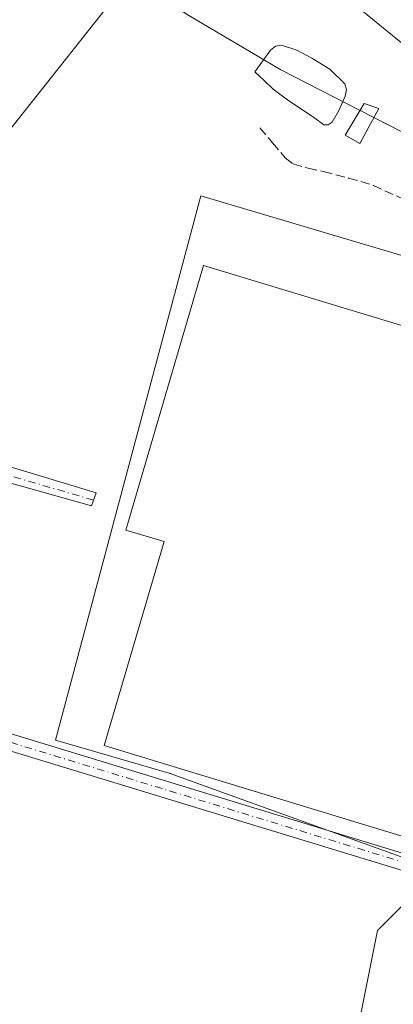
# Model space of a CAD drawing. Units: metres. Extents: x 597960 to 601430, y 4675912 to 4678274.
# Drawn here: x 600666 to 600734, y 4677150 to 4677328 of the extents above; entities that cross this region are included whole.
import ezdxf

# ---------------------------------------------------------------- set-up
doc = ezdxf.new("R2010")
doc.units = ezdxf.units.M
doc.header["$MEASUREMENT"] = 0
doc.linetypes.add('DGN Style 3', pattern=[2.307223458686699, 1.648016756204785, -0.6592067024819142])
doc.linetypes.add('DGN Style 4', pattern=[2.6384748266838614, 1.318413404963828, -0.6592067024819142, 0.001648016756204785, -0.6592067024819142])
for name, color, linetype, lineweight in [('Camino Cxs', 7, 'Continuous', 0), ('Camino eje', 30, 'DGN Style 4', 13), ('Cultivos herbáceos CxS', 92, 'Continuous', 0), ('Curva de nivel normal', 30, 'Continuous', 0), ('Edificación ligera Cxs', 1, 'Continuous', 0), ('Estanque Cxs', 5, 'Continuous', 0), ('Pastizal CxS', 92, 'Continuous', 0), ('Pista pavimentada Cxs', 135, 'Continuous', 0), ('Pista pavimentada eje', 135, 'DGN Style 4', 0), ('Senda', 7, 'DGN Style 3', 0), ('Tendido', 6, 'Continuous', 0)]:
    doc.layers.add(name, color=color, linetype=linetype, lineweight=lineweight)

msp = doc.modelspace()

# ---------------------------------------------------------------- linework, layer by layer
at = {"layer": 'Camino Cxs', "color": 7, "linetype": 'Continuous', "lineweight": 0}
msp.add_polyline3d([(600642.5835999995, 4677254.0792, 287.0380000000005), (600680.2603000002, 4677242.6492, 288.4045999999944), (600679.4137000004, 4677240.320800001, 288.5097999999998), (600647.5577999996, 4677249.2108, 287.965400000001), (600646.2878000002, 4677248.999199999, 287.7535999999964), (600644.5943999998, 4677247.3058, 287.5083000000013), (600634.8576999997, 4677212.6983, 287.5746999999974), (600634.8576999997, 4677210.2641, 287.2274000000034), (600635.5582999998, 4677207.900900001, 286.9772999999986), (600626.9502999998, 4677210.268800001, 286.6508999999933), (600628.0844000002, 4677211.005000001, 286.755799999999), (600629.7777000006, 4677211.639900001, 286.8320999999996), (600631.0477999998, 4677212.6983, 286.9318000000058)], close=True, dxfattribs=at)
msp.add_polyline3d([(600642.5835999995, 4677254.0792, 287.0380000000005), (600680.2603000002, 4677242.6492, 288.4045999999944), (600679.4137000004, 4677240.320800001, 288.5097999999998), (600647.5577999996, 4677249.2108, 287.965400000001), (600646.2878000002, 4677248.999199999, 287.7535999999964), (600644.5943999998, 4677247.3058, 287.5083000000013), (600634.8576999997, 4677212.6983, 287.5746999999974), (600634.8576999997, 4677210.2641, 287.2274000000034), (600635.5582999998, 4677207.900900001, 286.9772999999986)], dxfattribs=at)
at = {"layer": 'Camino eje', "color": 30, "linetype": 'DGN Style 4', "lineweight": 13}
msp.add_polyline3d([(600679.7813999997, 4677241.332000001, 288.4627999999939), (600652.2143999999, 4677249.422499999, 288.8374999999942), (600646.2878000002, 4677251.01, 287.6787999999942), (600644.1710999999, 4677251.221700001, 287.3298000000068), (600643.4303000001, 4677250.5867, 287.223800000007), (600633.3601000002, 4677215.001300001, 287.1768000000012), (600631.2383000003, 4677207.4553, 286.3784000000014)], dxfattribs=at)
at = {"layer": 'Cultivos herbáceos CxS', "color": 92, "linetype": 'Continuous', "lineweight": 0}
for points in [[(600801.7964000005, 4677352.4987, 292.5843000000023), (600787.6667, 4677295.945900001, 291.4094000000041), (600781.8317999998, 4677279.8891, 290.9949000000051), (600774.176, 4677282.085100001, 290.521900000007), (600770.8823999995, 4677275.125499999, 290.2195999999968), (600722.3403000003, 4677289.581499999, 289.4171000000061), (600699.1821999997, 4677296.478, 289.3199000000022), (600672.9128999999, 4677197.8344, 287.005799999999), (600693.4852, 4677191.907099999, 287.1916000000056), (600736.0871000001, 4677176.501700001, 287.3070000000007), (600741.1013000002, 4677175.7335, 287.0479999999953), (600739.9807000002, 4677172.237299999, 286.7318999999989), (600731.1498999996, 4677163.401500001, 286.359500000006), (600717.0197000002, 4677092.710700001, 285.2768000000069), (600798.2605, 4677117.452099999, 286.4076999999961), (600808.3501000004, 4677112.140100001, 285.9616999999998), (600808.9801000003, 4677105.7301, 285.8766999999934), (600808.1801000005, 4677103.610099999, 285.8034999999945), (600806.3400999998, 4677042.540100001, 284.9009999999981), (600806.0601000005, 4677036.300100001, 284.8386000000028), (600805.8101000005, 4677030.7301, 284.8225999999996), (600803.5334999999, 4676979.741000001, 284.4278000000049)], [(600770.8823999995, 4677275.125499999, 290.2195999999968), (600722.3403000003, 4677289.581499999, 289.4171000000061), (600699.1821999997, 4677296.478, 289.3199000000022), (600672.9128999999, 4677197.8344, 287.005799999999), (600693.4852, 4677191.907099999, 287.1916000000056), (600736.0871000001, 4677176.501700001, 287.3070000000007)], [(600770.8823999995, 4677275.125499999, 290.2195999999968), (600722.3403000003, 4677289.581499999, 289.4171000000061), (600699.1821999997, 4677296.478, 289.3199000000022), (600672.9128999999, 4677197.8344, 287.005799999999), (600693.4852, 4677191.907099999, 287.1916000000056), (600736.0871000001, 4677176.501700001, 287.3070000000007)], [(600741.1013000002, 4677175.7335, 287.0479999999953), (600739.9807000002, 4677172.237299999, 286.7318999999989), (600731.1498999996, 4677163.401500001, 286.359500000006), (600717.0197000002, 4677092.710700001, 285.2768000000069), (600798.2605, 4677117.452099999, 286.4076999999961), (600808.3501000004, 4677112.140100001, 285.9616999999998)]]:
    msp.add_polyline3d(points, dxfattribs=at)
msp.add_polyline3d([(600770.8823999995, 4677275.125499999, 290.2195999999968), (600768.4249, 4677266.8355, 289.7624000000069), (600768.2901, 4677266.381300001, 289.7483000000066), (600766.9424000002, 4677261.838500001, 289.4925999999978), (600736.0871000001, 4677176.501700001, 287.3070000000007), (600693.4852, 4677191.907099999, 287.1916000000056), (600672.9128999999, 4677197.8344, 287.005799999999), (600699.1821999997, 4677296.478, 289.3199000000022), (600722.3403000003, 4677289.581499999, 289.4171000000061)], close=True, dxfattribs=at)
at = {"layer": 'Curva de nivel normal', "color": 30, "linetype": 'Continuous', "lineweight": 0, "elevation": 290, "flags": 128}
for points in [[(600648.25, 4677365.7601), (600674.5499999998, 4677344.700099999), (600696.7300000006, 4677329.280099999), (600713.6799999997, 4677319.2601), (600727.9776999997, 4677311.925000001)], [(600727.9776999997, 4677311.925000001), (600730.4919999996, 4677310.6351)], [(600730.4919999996, 4677310.6351), (600738.6299999999, 4677306.460100001), (600753.7199999997, 4677298.4101), (600762.9000000004, 4677292.4801), (600770, 4677286.630100001), (600777.1600000003, 4677279.170100001), (600777.8985000001, 4677278.506300001)]]:
    msp.add_lwpolyline(points, dxfattribs=at)
at = {"layer": 'Edificación ligera Cxs', "color": 1, "linetype": 'Continuous', "lineweight": 0, "elevation": 291.2744999999996, "flags": 128}
msp.add_lwpolyline([(600761.4301000005, 4677265.090100001), (600735.9700999996, 4677180.380100001), (600681.7149, 4677196.906300001), (600692.5509000003, 4677233.8378), (600685.6048999997, 4677235.875800001), (600699.6793000001, 4677283.8442)], close=True, dxfattribs=at)
at = {"layer": 'Edificación ligera Cxs', "color": 1, "linetype": 'Continuous', "lineweight": 0}
for points in [[(600731.3701, 4677312.270099999, 291.664499999999), (600727.9600999998, 4677305.920100001, 291.0503999999929), (600725.2801000001, 4677307.460100001, 291.1870000000054), (600728.7301000003, 4677313.170100001, 291.6607999999979), (600731.3701, 4677312.270099999, 291.664499999999)], [(600761.4301000005, 4677265.090100001, 290.0060999999987), (600735.9700999996, 4677180.380100001, 288.7654999999941), (600681.7149, 4677196.906300001, 289.6588999999949), (600692.5509000003, 4677233.8378, 291.2744999999995), (600685.6048999997, 4677235.875800001, 289.5062000000034), (600699.6793000001, 4677283.8442, 288.8064000000013), (600761.4301000005, 4677265.090100001, 290.0060999999987)]]:
    msp.add_polyline3d(points, dxfattribs=at)
msp.add_3dface([(600731.3701, 4677312.270099999, 291.664499999999), (600727.9600999998, 4677305.920100001, 291.664499999999), (600725.2801000001, 4677307.460100001, 291.664499999999), (600728.7301000003, 4677313.170100001, 291.664499999999)], dxfattribs=at)
at = {"layer": 'Estanque Cxs', "color": 5, "linetype": 'Continuous', "lineweight": 0}
msp.add_polyline3d([(600722.9200999998, 4677309.770099999, 290.0957000000053), (600722.2100999998, 4677309.280099999, 290.1500999999989), (600721.4501, 4677309.3301, 290.1875), (600719.7801000001, 4677310.5101, 290.0956000000006), (600718.1201, 4677311.690099999, 290.0314000000071), (600715.1201, 4677313.6501, 290.0844999999972), (600712.2901, 4677315.790100001, 290.1391000000003), (600710.6300999997, 4677317.360099999, 290.045100000003), (600708.9700999996, 4677318.9301, 290.2312999999995), (600710.3701, 4677320.880100001, 290.4615999999951), (600711.7801000001, 4677322.8301, 290.8454000000056), (600712.6801000005, 4677323.530099999, 291.0470999999961), (600713.7701000003, 4677323.7301, 291.1854000000022), (600716.5201000003, 4677322.860099999, 291.3690999999963), (600719.2701000003, 4677321.360099999, 291.1794999999984), (600722.5301000001, 4677319.380100001, 291.0132000000012), (600725.2200999996, 4677316.7501, 290.9783000000025), (600725.5301000001, 4677315.640100001, 290.8298999999971), (600725.2901, 4677314.5101, 290.5515000000014), (600724.7100999998, 4677313.130100001, 290.1497999999993), (600724.0701000001, 4677311.7601, 289.9820999999938)], close=True, dxfattribs=at)
msp.add_polyline3d([(600722.9200999998, 4677309.770099999, 290.0957000000053), (600722.2100999998, 4677309.280099999, 290.1500999999989), (600721.4501, 4677309.3301, 290.1875), (600719.7801000001, 4677310.5101, 290.0956000000006), (600718.1201, 4677311.690099999, 290.0314000000071), (600715.1201, 4677313.6501, 290.0844999999972), (600712.2901, 4677315.790100001, 290.1391000000003), (600710.6300999997, 4677317.360099999, 290.045100000003), (600708.9700999996, 4677318.9301, 290.2312999999995), (600710.3701, 4677320.880100001, 290.4615999999951), (600711.7801000001, 4677322.8301, 290.8454000000056), (600712.6801000005, 4677323.530099999, 291.0470999999961), (600713.7701000003, 4677323.7301, 291.1854000000022), (600716.5201000003, 4677322.860099999, 291.3690999999963), (600719.2701000003, 4677321.360099999, 291.1794999999984), (600722.5301000001, 4677319.380100001, 291.0132000000012), (600725.2200999996, 4677316.7501, 290.9783000000025), (600725.5301000001, 4677315.640100001, 290.8298999999971), (600725.2901, 4677314.5101, 290.5515000000014), (600724.7100999998, 4677313.130100001, 290.1497999999993), (600724.0701000001, 4677311.7601, 289.9820999999938), (600722.9200999998, 4677309.770099999, 290.0957000000053)], dxfattribs=at)
at = {"layer": 'Pastizal CxS', "color": 92, "linetype": 'Continuous', "lineweight": 0}
for points in [[(600886.5500999996, 4677133.640100001, 287.3194999999978), (600820.4401000004, 4677117.120100001, 286.046199999997), (600813.4101, 4677112.140100001, 286.0534999999945), (600810.4600999998, 4677114.690099999, 286.0203000000038), (600808.3501000004, 4677112.140100001, 285.9616999999998), (600798.2605, 4677117.452099999, 286.4076999999961), (600717.0197000002, 4677092.710700001, 285.2768000000069), (600731.1498999996, 4677163.401500001, 286.359500000006), (600739.9807000002, 4677172.237299999, 286.7318999999989), (600741.1013000002, 4677175.7335, 287.0479999999953), (600770.5554999998, 4677171.220799999, 287.4649999999965), (600781.5000999998, 4677169.290100001, 287.4836000000068), (600799.9801000003, 4677166.020099999, 287.6300999999949), (600810.0201000003, 4677164.2501, 287.5748000000021), (600837.8685999997, 4677165.215399999, 288.0203000000038), (600902.2818, 4677167.448200001, 289.4440000000032)], [(600741.1013000002, 4677175.7335, 287.0479999999953), (600739.9807000002, 4677172.237299999, 286.7318999999989), (600731.1498999996, 4677163.401500001, 286.359500000006), (600717.0197000002, 4677092.710700001, 285.2768000000069), (600798.2605, 4677117.452099999, 286.4076999999961), (600808.3501000004, 4677112.140100001, 285.9616999999998)]]:
    msp.add_polyline3d(points, dxfattribs=at)
at = {"layer": 'Pista pavimentada Cxs', "color": 135, "linetype": 'Continuous', "lineweight": 0, "extrusion": (-0.2893801759202432, -0.9467594361590254, 0.1410875041533218), "elevation": -4601962.249668425, "flags": 128}
msp.add_lwpolyline([(-792763.7761534549, 656129.5240555479), (-792760.4209586509, 656129.9445618178), (-792658.9076025749, 656129.9784002998)], dxfattribs=at)
at = {"layer": 'Pista pavimentada Cxs', "color": 135, "linetype": 'Continuous', "lineweight": 0}
for points in [[(601020.7153000003, 4677182.9035, 290.6560999999929), (600981.7581000002, 4677172.294700001, 289.8974000000017), (600965.9596999995, 4677169.506800001, 289.9449000000022), (600962.5777000004, 4677168.9099, 289.821100000001), (600956.7632999998, 4677167.8839, 289.5764999999956), (600928.6407000005, 4677163.7949, 289.3273000000045), (600904.4511000002, 4677161.602700001, 288.8439000000071), (600822.9181000004, 4677158.523700001, 287.6359999999986), (600801.5941000005, 4677159.5295, 287.4361000000063), (600786.0869000005, 4677161.5189, 287.042300000001), (600770.7817000002, 4677164.587099999, 287.1760000000068), (600749.0899, 4677170.1303, 287.3935000000056), (600664.3032999998, 4677196.041300001, 286.5503999999929), (600663.0522999996, 4677196.4235, 286.4854999999953), (600661.8125, 4677196.8025, 286.4517999999953), (600637.9556999998, 4677204.0931, 286.6772000000055), (600595.9939000001, 4677215.3915, 286.3735000000015), (600570.0060999999, 4677221.6722, 286.386599999998), (600568.0565, 4677222.143300001, 286.3755999999994), (600557.6907000003, 4677224.648499999, 286.5313000000024), (600529.2379000002, 4677232.651900001, 286.547900000005), (600485.3183000004, 4677246.394300001, 286.6674999999959), (600434.9243000001, 4677263.622500001, 287.0743999999977)], [(600638.7843000004, 4677206.9769, 287.3935999999958), (600735.8655000003, 4677177.308700001, 287.4271000000008), (600737.2001, 4677176.906099999, 287.4489000000031), (600738.5283000004, 4677176.495100001, 287.7060000000056), (600749.9001000002, 4677173.0197, 288.1665000000066), (600771.4483000003, 4677167.5131, 287.5883999999933), (600786.5730999997, 4677164.481100001, 288.0843000000023), (600801.8561000006, 4677162.520500001, 287.754700000005), (600822.9321, 4677161.5263, 287.988400000002), (600904.2588999998, 4677164.5975, 289.5212999999931), (600928.2893000003, 4677166.7753, 289.7997000000032), (600956.2867000002, 4677170.846100001, 290.266300000003), (600981.1019000001, 4677175.225299999, 290.9324999999953), (601019.8849, 4677185.786699999, 291.0865000000049)], [(600962.5777000004, 4677168.9099, 289.821100000001), (600956.7632999998, 4677167.8839, 289.5764999999956), (600928.6407000005, 4677163.7949, 289.3273000000045), (600904.4511000002, 4677161.602700001, 288.8439000000071), (600822.9181000004, 4677158.523700001, 287.6359999999986), (600801.5941000005, 4677159.5295, 287.4361000000063), (600786.0869000005, 4677161.5189, 287.042300000001), (600770.7817000002, 4677164.587099999, 287.1760000000068), (600749.0899, 4677170.1303, 287.3935000000056), (600664.3032999998, 4677196.041200001, 286.5503999999929)]]:
    msp.add_polyline3d(points, dxfattribs=at)
at = {"layer": 'Pista pavimentada eje', "color": 135, "linetype": 'DGN Style 4', "lineweight": 0, "extrusion": (-0.2718012635570944, -0.8860279181442048, 0.3756043149350302), "elevation": -4307281.148887071, "flags": 128}
msp.add_lwpolyline([(-797376.5545567971, 1745959.609747205), (-797479.3486011173, 1745959.319279172), (-797486.7299491995, 1745958.63821148)], dxfattribs=at)
at = {"layer": 'Senda', "color": 7, "linetype": 'DGN Style 3', "lineweight": 0}
msp.add_polyline3d([(600709.8501000004, 4677308.770099999, 290.3484999999928), (600712.1501000002, 4677306.050100001, 290.3184000000037), (600714.4600999998, 4677303.3301, 290.284799999994), (600715.8701, 4677302.2501, 290.2513999999938), (600718.5701000001, 4677301.440099999, 290.2673999999971), (600721.3701, 4677300.8301, 290.2694000000047), (600725.9200999998, 4677299.6801, 290.3027000000002), (600730.3901000004, 4677298.340100001, 290.2645000000048), (600736.1401000004, 4677295.710100001, 290.203800000003), (600741.8501000004, 4677293.020099999, 290.2062000000006), (600750.9901000002, 4677289.0701, 290.2728000000061), (600760.2200999996, 4677285.340100001, 290.2544999999955), (600765.3201000001, 4677283.450099999, 290.3512000000046), (600770.4301000005, 4677281.550000001, 290.5421000000061)], dxfattribs=at)
at = {"layer": 'Tendido', "color": 6, "linetype": 'Continuous', "lineweight": 0, "extrusion": (0.002788464013991917, -0.002281656391603926, 0.9999935092352117), "elevation": -8704.28454185334, "flags": 128}
msp.add_lwpolyline([(600696.8494382839, 4677345.538356662), (600778.9688850564, 4677278.344681758)], dxfattribs=at)
at = {"layer": 'Tendido', "color": 6, "linetype": 'Continuous', "lineweight": 0}
msp.add_polyline3d([(600459.0300000003, 4677051.92, 287.5877000000037), (600513.6942999996, 4677123.2105, 286.9373000000051), (600577.2100000001, 4677200.710000001, 287.6226000000024), (600657.1785000004, 4677299.0452, 288.724000000002), (600700.0012999997, 4677353.2235, 292.7998999999982)], dxfattribs=at)

doc.saveas('drawing.dxf')
